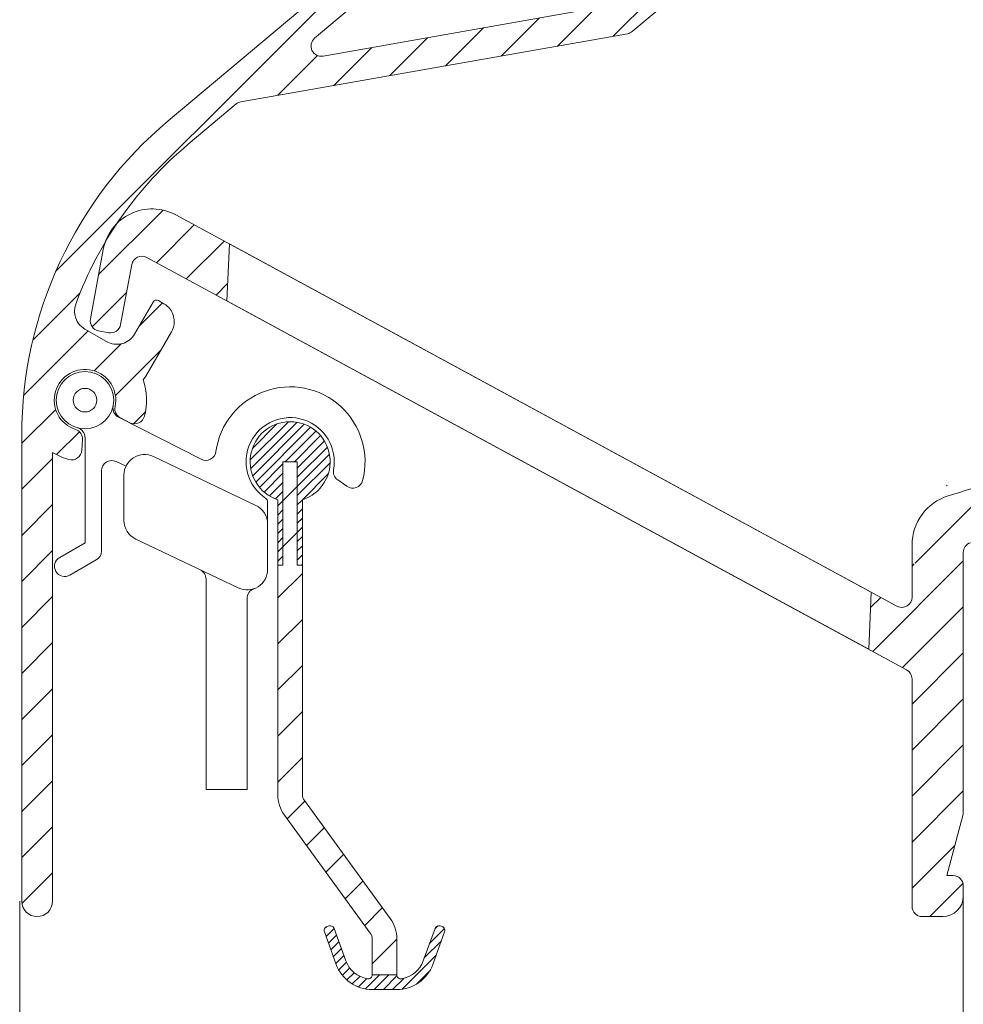
# Model space of a CAD drawing. Units: millimetres. Extents: x 825 to 1666, y 486 to 1774.
# Drawn here: x 1282 to 1328, y 568 to 616 of the extents above; entities that cross this region are included whole.
import ezdxf

# ---------------------------------------------------------------- set-up
doc = ezdxf.new("R2010")
doc.units = ezdxf.units.MM
doc.header["$LTSCALE"] = 0.2
doc.layers.get('Defpoints').update_dxf_attribs({"lineweight": 9})
for name, color, linetype, lineweight in [('Aluminium', 250, 'Continuous', 9), ('Bemating', 250, 'Continuous', 9), ('KS-profiel', 252, 'Continuous', 9), ('KS-Stuk', 252, 'Continuous', 9)]:
    doc.layers.add(name, color=color, linetype=linetype, lineweight=lineweight)
doc.styles.get("Standard").update_dxf_attribs({"font": 'arial.ttf'})
doc.dimstyles.new('schaal 1-5', dxfattribs={"dimtxt": 5, "dimasz": 5, "dimexe": 1, "dimexo": 0, "dimgap": 1, "dimtad": 1, "dimdec": 0, "dimdsep": 46, "dimtxsty": 'Standard', "dimcen": 0, "dimclrt": 256, "dimadec": 1, "dimazin": 0, "dimtfac": 1, "dimtdec": 0, "dimtofl": 0, "dimtmove": 1, "dimatfit": 3, "dimfxl": 1, "dimtolj": 1, "dimtzin": 0, "dimlwd": -1, "dimlwe": -1, "dimarcsym": 0})
pattern_1 = [(45, (392.5779106412981, -186.8252449921312), (-1.122532015133644, 1.122532015133644), [])]
pattern_2 = [(45, (0, 0), (-0.2245064030267288, 0.2245064030267289), [])]

# ---------------------------------------------------------------- blocks, each defined once
blk = doc.blocks.new('*D69')
at = {"layer": 'Bemating', "color": 0, "transparency": 16777216}
for p, q in [((1282.316539159, 572.9125748157146), (1282.316539159, 523.3183726778593)), ((1385.916539158975, 572.9125748155875), (1385.916539158975, 523.3183726778593)), ((1287.316539159, 524.3183726778593), (1380.916539158975, 524.3183726778593))]:
    blk.add_line(p, q, dxfattribs=at)
for points in [[(1287.316539159, 525.1517060111927), (1287.316539159, 523.485039344526), (1282.316539159, 524.3183726778593)], [(1380.916539158975, 525.1517060111927), (1380.916539158975, 523.485039344526), (1385.916539158975, 524.3183726778593)]]:
    blk.add_solid(points, dxfattribs=at)
at = {"layer": 'Defpoints', "color": 0, "transparency": 16777216}
for p in [(1282.316539159, 572.9125748157146), (1385.916539158975, 572.9125748155875), (1385.916539158975, 524.3183726778593)]:
    blk.add_point(p, dxfattribs=at)
at = {"layer": 'Bemating', "transparency": 16777216, "insert": (1334.116539158988, 527.8712376164677), "char_height": 5, "attachment_point": 5}
blk.add_mtext('\\A1;104', dxfattribs=at)
blk = doc.blocks.new('*D72')
at = {"layer": 'Bemating', "color": 0, "transparency": 16777216}
for p, q in [((1328.316539159038, 573.1625748156342), (1328.316539159038, 557.5987541064669)), ((1282.316539159, 572.9125748157146), (1282.316539159, 557.5987541064669)), ((1323.316539159038, 558.5987541064669), (1287.316539159, 558.5987541064669))]:
    blk.add_line(p, q, dxfattribs=at)
for points in [[(1287.316539159, 559.4320874398003), (1287.316539159, 557.7654207731335), (1282.316539159, 558.5987541064669)], [(1323.316539159038, 559.4320874398003), (1323.316539159038, 557.7654207731335), (1328.316539159038, 558.5987541064669)]]:
    blk.add_solid(points, dxfattribs=at)
at = {"layer": 'Defpoints', "color": 0, "transparency": 16777216}
for p in [(1328.316539159038, 573.1625748156342), (1282.316539159, 572.9125748157146), (1282.316539159, 558.5987541064669)]:
    blk.add_point(p, dxfattribs=at)
at = {"layer": 'Bemating', "transparency": 16777216, "insert": (1305.316539159019, 562.1516190450753), "char_height": 5, "attachment_point": 5}
blk.add_mtext('\\A1;46', dxfattribs=at)
blk = doc.blocks.new('zr_coëx')
at = {"layer": 'KS-profiel', "linetype": 'Continuous'}
h = blk.add_hatch(dxfattribs=at)
h.set_pattern_fill('ANSI31', color=256, scale=0.1, style=0)
h.set_pattern_definition(pattern_2)
edge = h.paths.add_edge_path()
edge.add_line((-0.5999999999999093, -5.049999999999955), (-0.3499999999999091, -5.049999999999955))
edge.add_line((-0.3499999999999091, -5.049999999999955), (-0.3499999999999091, 0))
edge.add_line((-0.3499999999999091, 0), (0.3500000000001364, 0))
edge.add_line((0.3500000000001364, 0), (0.3500000000001363, -5.049999999999955))
edge.add_line((0.3500000000001363, -5.049999999999955), (0.6000000000001362, -5.049999999999955))
edge.add_line((0.6000000000001362, -5.049999999999955), (0.6000000000002481, -1.855397531527867))
edge.add_arc((1.251282548889983e-11, 3.460343123151688e-12), 1.949999999999443, 287.9202131390189, 612.0797868602189)
edge.add_line((-0.599999999999909, -1.855397531519884), (-0.5999999999999093, -5.049999999999955))
h = blk.add_hatch(dxfattribs=at)
h.set_pattern_fill('ANSI31', color=256, scale=0.5, style=0)
h.set_pattern_definition([(45, (0, 0), (-1.122532015133644, 1.122532015133644), [])])
h.paths.add_polyline_path([(0.6000000000001364, -5.049999999999955), (0.3500000000001364, -5.049999999999955), (0.3500000000001364, 0), (-0.3499999999999091, 0), (-0.3499999999999091, -5.049999999999955), (-0.599999999999909, -5.049999999999955), (-0.5999999999998635, -16.24258833414001, 0.158384440324325), (-0.2753288904380983, -17.24182326303608), (3.904508497187209, -22.99487587387347, -0.1583844403247673), (4, -23.28876850002007), (4, -25.03275149631986), (5.200000000000045, -25.03275149631986), (5.2, -23.28876850002007, 0.1583844403247374), (4.875328890436627, -22.28953357112179), (0.6954915028127395, -16.53648096028635, -0.1583844403246034), (0.6000000000001364, -16.24258833414001)])
h = blk.add_hatch(dxfattribs=at)
h.set_pattern_fill('ANSI31', color=256, scale=0.1, style=0)
h.set_pattern_definition(pattern_2)
edge = h.paths.add_edge_path()
edge.add_arc((4, -23.88185487755982), 1.86814512244, 200, 270)
edge.add_line((4, -25.75), (5.200000000000045, -25.75))
edge.add_arc((5.200000000000045, -23.88185487755982), 1.86814512244, 270, 340)
edge.add_line((6.95548218611998, -24.52079814009994), (7.531595971340039, -22.93793852416002))
edge.add_arc((7.343657447180021, -22.86953449549992), 0.2, 340, 430)
edge.add_line((7.412061475860128, -22.6815959713399), (7.318092213780119, -22.64739395699985))
edge.add_arc((7.249688185100013, -22.83533248115987), 0.2, 70, 160)
edge.add_line((7.061749660960004, -22.7669284525), (6.485635875719936, -24.34978806841991))
edge.add_arc((5.200000000000045, -23.88185487755982), 1.36814512244, 279.8582717325, 340)
edge.add_arc((5.400000000000091, -25.03275149631986), 0.2, 180, 279.8582717325)
edge.add_line((5.200000000000045, -25.03275149631986), (4, -25.03275149631986))
edge.add_arc((3.800000000000182, -25.03275149631986), 0.2, 260.1417282675, 360)
edge.add_arc((4, -23.88185487755982), 1.36814512244, 200, 260.1417282675)
edge.add_line((2.71436412428011, -24.34978806841991), (2.13825033906005, -22.7669284525))
edge.add_arc((1.950311814900033, -22.83533248115987), 0.2, 20, 110)
edge.add_line((1.881907786239935, -22.64739395700008), (1.787938524159927, -22.68159597134013))
edge.add_arc((1.856342552840033, -22.86953449549992), 0.2, 110, 200)
edge.add_line((1.668404028680015, -22.93793852416002), (2.244517813900075, -24.52079814009994))
for p, q in [((-0.3499999999999091, -5.049999999999955), (-0.3499999999999091, 0)), ((-0.3499999999999091, 0), (0.3500000000001364, 0)), ((-0.3499999999999091, -5.049999999999955), (-0.3499999999999091, 0)), ((-0.3499999999999091, 0), (0.3500000000001364, 0)), ((0.3500000000001364, 0), (0.3500000000001364, -5.049999999999955)), ((0.3500000000001364, 0), (0.3500000000001364, -5.049999999999955)), ((-0.599999999999909, -1.855397531519884), (-0.599999999999909, -5.049999999999955)), ((-0.599999999999909, -1.855397531519884), (-0.599999999999909, -16.24258833414001)), ((0.6000000000001364, -5.049999999999955), (0.6000000000001364, -1.855397531519884)), ((0.6000000000001364, -16.24258833414001), (0.6000000000001364, -1.855397531519884)), ((-0.599999999999909, -5.049999999999955), (-0.3499999999999091, -5.049999999999955)), ((-0.599999999999909, -5.049999999999955), (-0.3499999999999091, -5.049999999999955)), ((0.3500000000001364, -5.049999999999955), (0.6000000000001364, -5.049999999999955)), ((0.3500000000001364, -5.049999999999955), (0.6000000000001364, -5.049999999999955)), ((4.87532889043996, -22.28953357112005), (0.6954915028200048, -16.53648096029997)), ((-0.2753288904200417, -17.24182326304003), (3.90450849720014, -22.99487587387989)), ((1.668404028680015, -22.93793852416002), (2.244517813900075, -24.52079814009994)), ((1.668404028680015, -22.93793852416002), (2.244517813900075, -24.52079814009994)), ((1.881907786239935, -22.64739395700008), (1.787938524160154, -22.6815959713399)), ((1.881907786239935, -22.64739395700008), (1.787938524160154, -22.6815959713399)), ((2.71436412428011, -24.34978806841991), (2.13825033906005, -22.7669284525)), ((2.71436412428011, -24.34978806841991), (2.13825033906005, -22.7669284525)), ((7.061749660960004, -22.7669284525), (6.485635875720163, -24.34978806841991)), ((7.061749660960004, -22.7669284525), (6.485635875720163, -24.34978806841991)), ((6.95548218611998, -24.52079814009994), (7.531595971340039, -22.93793852416002)), ((6.95548218611998, -24.52079814009994), (7.531595971340039, -22.93793852416002)), ((7.412061475860128, -22.6815959713399), (7.318092213780119, -22.64739395700008)), ((7.412061475860128, -22.6815959713399), (7.318092213780119, -22.64739395700008)), ((4, -23.28876850002007), (4, -25.03275149631986)), ((5.200000000000045, -25.03275149631986), (5.200000000000045, -23.28876850002007)), ((5.200000000000045, -25.03275149631986), (4, -25.03275149631986)), ((5.200000000000045, -25.03275149631986), (4, -25.03275149631986)), ((4, -25.75), (5.200000000000045, -25.75)), ((4, -25.75), (5.200000000000045, -25.75))]:
    blk.add_line(p, q, dxfattribs=at)
for centre, radius, start, end in [((0, 0), 1.95, 287.9202131393961, 252.0797868606039), ((0, 0), 1.95, 287.9202131393961, 252.0797868606039), ((1.100000000000136, -16.24258833414001), 1.7, 180, 216.0000000000119), ((1.100000000000136, -16.24258833414001), 0.5, 180, 216.0000000000119), ((3.5, -23.28876850002007), 1.7, 0, 36.00000000001188), ((1.856342552840033, -22.86953449549992), 0.2, 109.999999999977, 199.9999999999892), ((1.856342552840033, -22.86953449549992), 0.2, 109.999999999977, 199.9999999999892), ((1.950311814900033, -22.83533248115987), 0.2, 19.99999999998924, 109.999999999977), ((1.950311814900033, -22.83533248115987), 0.2, 19.99999999998924, 109.999999999977), ((3.5, -23.28876850002007), 0.5, 0, 36.00000000001188), ((7.249688185100013, -22.83533248115987), 0.2, 70.000000000023, 160.0000000000108), ((7.249688185100013, -22.83533248115987), 0.2, 70.000000000023, 160.0000000000108), ((7.343657447180021, -22.86953449549992), 0.2, 340.0000000000108, 70.000000000023), ((7.343657447180021, -22.86953449549992), 0.2, 340.0000000000108, 70.000000000023), ((4, -23.88185487755982), 1.36814512244, 199.9999999999892, 260.1417282675038), ((4, -23.88185487755982), 1.36814512244, 199.9999999999892, 260.1417282675038), ((5.200000000000045, -23.88185487755982), 1.36814512244, 279.8582717324961, 340.0000000000108), ((5.200000000000045, -23.88185487755982), 1.36814512244, 279.8582717324961, 340.0000000000108), ((4, -23.88185487755982), 1.86814512244, 199.9999999999892, 270), ((4, -23.88185487755982), 1.86814512244, 199.9999999999892, 270), ((5.200000000000045, -23.88185487755982), 1.86814512244, 270, 340.0000000000108), ((5.200000000000045, -23.88185487755982), 1.86814512244, 270, 340.0000000000108), ((3.800000000000182, -25.03275149631986), 0.2, 260.1417282675038, 0), ((3.800000000000182, -25.03275149631986), 0.2, 260.1417282675038, 0), ((5.400000000000091, -25.03275149631986), 0.2, 180, 279.8582717324961), ((5.400000000000091, -25.03275149631986), 0.2, 180, 279.8582717324961)]:
    blk.add_arc(centre, radius, start, end, dxfattribs=at)

msp = doc.modelspace()

# ---------------------------------------------------------------- hatches: boundary and pattern name
at = {"layer": 'Aluminium'}
h = msp.add_hatch(dxfattribs=at)
h.set_pattern_fill('ANSI31', color=256, scale=0.5)
h.set_pattern_definition(pattern_1)
edge = h.paths.add_edge_path()
edge.add_arc((1331.916539159, 666.6625748157146), 0.5, 90, 180)
edge.add_line((1331.416539159, 666.6625748157146), (1331.416539159, 650.0682250008147))
edge.add_arc((1322.916539158995, 650.0682250008589), 8.500000000005457, 309.9999999996983, 359.9999999997019, ccw=False)
edge.add_line((1328.3802338413, 643.5568472343147), (1289.56078696527, 610.9834636780943))
edge.add_arc((1302.416539159001, 595.6625748157139), 20.00000000000114, 130.0000000000004, 179.9999999999977)
edge.add_line((1282.416539159, 595.6625748157147), (1282.416539159, 572.9125748157146))
edge.add_arc((1283.166539159, 572.9125748157146), 0.75, 180, 360)
edge.add_line((1283.916539159, 572.9125748157146), (1283.916539159047, 594.8059949910714))
edge.add_arc((1285.500846811999, 597.353536798395), 2.999999999877055, 238.1226587328664, 254.8173186307678)
edge.add_arc((1284.846103127292, 594.9407975445816), 0.4999999999659707, 254.8173186276154, 356.3542776604083)
edge.add_line((1285.345091279, 594.9090040795147), (1285.377711251442, 595.4209639967464))
edge.add_arc((1284.878723099705, 595.4527574618429), 0.4999999999967155, 356.3542776572384, 431.8767654713391)
edge.add_arc((1285.500846812174, 597.3535367984379), 1.500000000013713, -12.168210152416691, 251.8767654758384, ccw=False)
edge.add_arc((1287.455912801662, 596.9319718844781), 0.4999999999706704, 167.8317898414905, 243.3542776554981)
edge.add_line((1287.2316765591, 596.4850735655148), (1287.690192509164, 596.2550080463056))
edge.add_arc((1287.914428751697, 596.7019063653144), 0.4999999999985034, 243.3542776607403, 344.8912366935627)
edge.add_arc((1285.500846812201, 597.3535367983478), 2.99999999998271, 344.8912366945341, 379.3435924567358)
edge.add_arc((1287.599551860909, 599.0286002195829), 1.000000000040344, 317.0494962996162, 329.9999999968144)
edge.add_line((1288.4655772647, 598.5286002195146), (1289.715577264685, 600.6936637290148))
edge.add_arc((1288.849551860893, 601.1936637290222), 1.000000000010472, 329.9999999998574, 419.9999999998664)
edge.add_line((1289.3495518609, 602.0596891328146), (1289.0897442398, 602.2096891327715))
edge.add_arc((1288.989744239778, 602.0364840519932), 0.2000000000294142, 59.99999999767457, 149.9999999976301)
edge.add_line((1288.816539159, 602.136484052015), (1287.916539159036, 600.577638325223))
edge.add_arc((1287.050513755246, 601.0776383252129), 0.9999999999997489, 240.0000000001125, 330.0000000006611, ccw=False)
edge.add_line((1286.550513755247, 600.2116129214277), (1285.48774345725, 600.8252036390602))
edge.add_arc((1285.98774345725, 601.6912290428411), 0.9999999999969315, 159.8490571063931, 239.9999999998985, ccw=False)
edge.add_arc((1302.416539159128, 595.6625748156497), 18.50000000014149, 129.999999999645, 159.8490571065904, ccw=False)
edge.add_line((1290.524968379924, 609.8343970135329), (1292.870021524557, 611.8021302422842))
edge.add_arc((1293.187329398517, 611.4157163279694), 0.5000000000529702, 99.99999999568053, 129.3914910269426, ccw=False)
edge.add_line((1293.100505309711, 611.9081202045343), (1311.941649367693, 615.2301211321283))
edge.add_arc((1311.854825278777, 615.7225250087695), 0.5000000001474028, 280.0000000066307, 310.0000000066307)
edge.add_line((1312.17621908376, 615.3395027871343), (1314.298746616725, 617.1205148571951))
edge.add_arc((1313.816655909492, 617.6950481895647), 0.7500000000024848, 309.9999999966192, 489.9999999966192)
edge.add_line((1313.33456520226, 618.2695815219342), (1311.519929154003, 616.7469210831748))
edge.add_arc((1311.198535349205, 617.1299433046128), 0.4999999998781974, 280.0000000050333, 310.0000000050323, ccw=False)
edge.add_line((1311.28535943806, 616.6375394282343), (1297.104127794694, 614.1370056698282))
edge.add_arc((1297.01730370586, 614.6294095463345), 0.5000000000001743, 130.0000000000042, 280.0000000000016, ccw=False)
edge.add_line((1296.695909901017, 615.0124317678941), (1326.017042961163, 639.6157837043386))
edge.add_arc((1326.145600482989, 639.4625748156753), 0.1999999999589617, 89.99999996840819, 129.9999999684077, ccw=False)
edge.add_line((1326.1456004831, 639.6625748156343), (1350.945040560137, 639.6625748156342))
edge.add_arc((1350.945040560146, 639.162574815623), 0.500000000011255, -6.524978843060978, 90.00000000104222, ccw=False)
edge.add_arc((1355.316539159003, 638.6625748156594), 3.89999999996231, 173.4750211562107, 202.5434806650112)
edge.add_arc((1352.176337050588, 637.3590677315361), 0.4999999999550762, 202.5434806670604, 301.0000000023439)
edge.add_line((1352.433856088038, 636.9304840812342), (1353.01651793601, 637.2805826398237))
edge.add_arc((1352.86200651357, 637.537732830082), 0.3000000000240445, 300.9999999899878, 384.6206297814935)
edge.add_arc((1355.316539159, 638.6625748156113), 2.399999999955822, -50.2750868452207, 204.6206297914748, ccw=False)
edge.add_arc((1357.042115381861, 636.5859461299049), 0.2999999998965683, 129.7249131522145, 174.999999997299)
edge.add_line((1356.743256972538, 636.6120928527342), (1356.677400717791, 635.8593524168081))
edge.add_arc((1357.17549806689, 635.8157745454114), 0.5000000000551411, 174.9999999979245, 303.1445130991321)
edge.add_arc((1355.31653915903, 638.6625748156347), 3.900000000004573, 303.1445131012933, 497.0141139198821)
edge.add_arc((1352.097843771137, 641.6625748156342), 0.5000000000000172, 270, 317.01411391978877, ccw=False)
edge.add_line((1352.097843771137, 641.1625748156342), (1343.965676634438, 641.1625748156342))
edge.add_arc((1343.965676634447, 641.3625748156902), 0.2000000000559794, 164.9999999973171, 269.99999999726424, ccw=False)
edge.add_line((1343.772491469138, 641.4143386247342), (1346.909724324295, 653.1226510351138))
edge.add_arc((1346.716539159037, 653.1744148441337), 0.2000000000000288, 345.0000000001763, 360.0000000001629)
edge.add_line((1346.916539159037, 653.1744148441343), (1346.916539159038, 659.0625748157461))
edge.add_arc((1347.116539159038, 659.0625748157461), 0.1999999999998181, 89.99999999993491, 180, ccw=False)
edge.add_line((1347.116539159038, 659.2625748157461), (1347.608564414738, 659.2625748157462))
edge.add_arc((1347.608564414737, 659.0625748157463), 0.1999999999999318, 49.99999999993548, 89.99999999993491, ccw=False)
edge.add_line((1347.737121936675, 659.2157837043699), (1350.424154327338, 656.7093659270461))
edge.add_arc((1350.552711849211, 656.8625748156855), 0.1999999999707214, 230.0000000169877, 310.000000016998)
edge.add_line((1350.681269371175, 656.7093659271222), (1352.452114378437, 658.3631012457461))
edge.add_arc((1351.166539158984, 659.8951901319863), 2.000000000053247, 310.0000000017171, 360.0000000017131)
edge.add_line((1353.166539159037, 659.8951901320461), (1353.166539159037, 660.2625748157461))
edge.add_arc((1352.666539159037, 660.2625748157461), 0.5, 0, 90)
edge.add_line((1352.666539159037, 660.7625748157461), (1352.166539159037, 660.7625748157461))
edge.add_arc((1352.166539159037, 660.2625748157461), 0.5, 90, 180)
edge.add_line((1351.666539159037, 660.2625748157461), (1351.666539159037, 659.7552978345461))
edge.add_arc((1351.466539159037, 659.7552978345462), 0.2000000000002728, 310.0000000000515, 359.99999999996743, ccw=False)
edge.add_line((1351.595096680975, 659.6020889459223), (1350.681269371137, 658.6674768610459))
edge.add_arc((1350.552711849264, 658.8206857496856), 0.1999999999708956, 229.9999999830229, 309.9999999829704, ccw=False)
edge.add_line((1350.4241543273, 658.6674768611222), (1348.366722500738, 660.645597037246))
edge.add_arc((1348.045328695834, 660.2625748157755), 0.4999999999707147, 49.99999998814977, 89.99999998814494)
edge.add_line((1348.045328695938, 660.7625748157461), (1347.116539159038, 660.762574815746))
edge.add_arc((1347.116539159038, 660.9625748157459), 0.1999999999999318, 179.9999999999674, 269.99999999993486, ccw=False)
edge.add_line((1346.916539159038, 660.962574815746), (1346.916539159037, 666.6625748156342))
edge.add_arc((1346.416539159037, 666.6625748156342), 0.5, 0, 90)
edge.add_line((1346.416539159037, 667.1625748156342), (1331.916539159, 667.1625748157146))
edge = h.paths.add_edge_path(flags=16)
edge.add_arc((1328.409932309033, 641.3625748157459), 0.2000000000313094, 129.9999999907054, 269.99999999062015, ccw=False)
edge.add_line((1328.2813747871, 641.5157837044146), (1329.344415255866, 642.4077805696252))
edge.add_arc((1322.916539159, 650.0682250008147), 9.999999999999975, 310.0000000000024, 360)
edge.add_line((1332.916539159, 650.0682250008147), (1332.916539159, 665.4625748156343))
edge.add_arc((1333.116539159, 665.4625748156342), 0.1999999999998181, 89.99999999993491, 179.9999999999674, ccw=False)
edge.add_line((1333.116539159, 665.6625748156342), (1345.216539159038, 665.6625748156343))
edge.add_arc((1345.216539159037, 665.4625748156344), 0.1999999999999318, -3.26281224261038e-11, 89.99999999993491, ccw=False)
edge.add_line((1345.416539159037, 665.4625748156343), (1345.416539159038, 653.3718935905342))
edge.add_arc((1345.216539159087, 653.371893590765), 0.1999999999511601, 344.99999993387917, 359.9999999338852, ccw=False)
edge.add_line((1345.409724324237, 653.3201297815342), (1342.191837056895, 641.3108110066138))
edge.add_arc((1341.998651891637, 641.3625748156343), 0.2000000000001759, 270.00000000006514, 345.00000000001904, ccw=False)
edge.add_line((1341.998651891637, 641.1625748156342), (1328.409932309, 641.1625748157146))
at = {"layer": 'KS-profiel'}
h = msp.add_hatch(dxfattribs=at)
h.set_pattern_fill('ANSI31', color=256, scale=0.5)
h.set_pattern_definition(pattern_1)
edge = h.paths.add_edge_path(flags=16)
edge.add_arc((1356.816539159038, 661.9554680344344), 0.4999999999997629, 0, 45, ccw=False)
edge.add_line((1357.316539159038, 661.9554680344344), (1357.316539159038, 657.1625748156342))
edge.add_arc((1354.816539159033, 657.1625748156576), 2.500000000004093, 275.1380808990625, 359.9999999994633, ccw=False)
edge.add_arc((1355.085208008059, 654.1746295267397), 0.4999999999965306, 95.13808090216216, 187.0027965469633)
edge.add_arc((1350.916539159017, 653.6625748156746), 3.70000000001524, -45.58469140345801, 7.0027965437444095, ccw=False)
edge.add_arc((1353.855926850337, 650.6625748156342), 0.5000000000000098, 134.4153085971888, 270)
edge.add_line((1353.855926850337, 650.1625748156342), (1364.316539159038, 650.1625748156342))
edge.add_arc((1364.316539159038, 650.6625748156342), 0.5, 270, 360)
edge.add_line((1364.816539159038, 650.6625748156342), (1364.816539159038, 664.1625748156342))
edge.add_arc((1364.316539159038, 664.1625748156342), 0.5, 0, 90)
edge.add_line((1364.316539159038, 664.6625748156342), (1356.023645940137, 664.6625748156342))
edge.add_arc((1356.023645940135, 664.1625748156295), 0.5000000000047748, 89.9999999997655, 224.9999999997605)
edge.add_line((1355.670092549537, 663.8090214250343), (1357.170092549631, 662.3090214250275))
h.paths.add_polyline_path([(1364.816539159038, 642.1625748156342), (1367.316539159038, 642.1625748156342), (1367.316539159038, 606.1625748156342), (1364.816539159038, 606.1625748156342)], flags=17)
edge = h.paths.add_edge_path(flags=16)
edge.add_line((1382.103327377137, 592.1680352147342), (1370.815080405013, 600.0721508377788))
edge.add_arc((1370.528292186838, 599.6625748156345), 0.4999999999997077, 55.00000000002718, 90.00000000002606)
edge.add_line((1370.528292186838, 600.1625748156342), (1367.816539159038, 600.1625748156342))
edge.add_arc((1367.816539159038, 599.6625748156342), 0.5, 90, 180)
edge.add_line((1367.316539159038, 599.6625748156342), (1367.316539159038, 594.6625748156342))
edge.add_arc((1367.816539159038, 594.6625748156342), 0.5, 180, 270)
edge.add_line((1367.816539159038, 594.1625748156342), (1370.316539159038, 594.1625748156342))
edge.add_arc((1370.316539159038, 591.6625748156342), 2.5, 0, 90, ccw=False)
edge.add_line((1372.816539159038, 591.6625748156342), (1372.816539159038, 588.6625748156342))
edge.add_arc((1373.316539159038, 588.6625748156342), 0.5, 180, 270)
edge.add_line((1373.316539159038, 588.1625748156342), (1381.816539159038, 588.1625748156342))
edge.add_arc((1381.816539159038, 588.6625748156342), 0.5, 270, 360)
edge.add_line((1382.316539159038, 588.6625748156342), (1382.316539159038, 591.7584591925344))
edge.add_arc((1381.816539158947, 591.7584591924895), 0.5000000000909495, 5.145883029297422e-09, 55.00000000515254)
edge = h.paths.add_edge_path(flags=16)
edge.add_arc((1360.116539159071, 596.4243858303533), 1.7, 0, 360)
edge = h.paths.add_edge_path(flags=16)
edge.add_arc((1360.116539159064, 596.4243858303716), 3.000000000108983, 183.558928656374, 220.2580884262778, ccw=False)
edge.add_arc((1356.62328897146, 596.2071230231076), 0.4999999999784804, 3.558928657903364, 117.8426508594008)
edge.add_arc((1318.092077193626, 669.1563911398781), 81.99999999905658, 294.63028387458246, 297.8426508560834, ccw=False)
edge.add_arc((1352.474885586337, 594.1625748156342), 0.5000000000000135, 114.6302838747161, 270)
edge.add_line((1352.474885586337, 593.6625748156342), (1357.445544787138, 593.6625748156342))
edge.add_arc((1357.445544787185, 594.1625748156547), 0.5000000000204636, 269.9999999946066, 400.2580884192077)
edge = h.paths.add_edge_path(flags=16)
edge.add_arc((1363.140778228337, 594.6625748156342), 0.4999999999999494, 149.7764876049022, 270)
edge.add_line((1363.140778228337, 594.1625748156342), (1364.816539159038, 594.1625748156342))
edge.add_arc((1364.816539159038, 594.6625748156342), 0.5, 270, 360)
edge.add_line((1365.316539159038, 594.6625748156342), (1365.316539159038, 599.6625748156342))
edge.add_arc((1364.816539159038, 599.6625748156342), 0.5, 0, 90)
edge.add_line((1364.816539159038, 600.1625748156342), (1363.325950660913, 600.1625748156026))
edge.add_arc((1318.092077194364, 669.1563911405236), 82.4999999991803, 302.32097208257215, 303.24973594337166, ccw=False)
edge.add_arc((1362.468998823067, 599.0158976533305), 0.5000000000187967, 122.3209720859187, 227.7682240454045)
edge.add_arc((1360.116539158993, 596.4243858302912), 2.999999999987717, -30.223512396455078, 47.76822404144173, ccw=False)
h.paths.add_polyline_path([(1323.704285676616, 585.2059496052677), (1292.41552968076, 602.1943580078171), (1292.536857218323, 604.9732154827298), (1323.825613214179, 587.9848070801906)], flags=17)
edge = h.paths.add_edge_path()
edge.add_arc((1325.31653915905, 587.7442469313609), 0.4999999999873003, 243.9999999969184, 359.9999999969515)
edge.add_line((1325.816539159038, 587.7442469313343), (1325.816539159038, 590.2930571859343))
edge.add_arc((1328.316539159037, 590.2930571859351), 2.499999999999091, 107.0753948784155, 180.0000000000182, ccw=False)
edge.add_arc((1304.092077193007, 669.1563911402822), 79.99999999962819, 287.0753948785383, 290.3768577778058)
edge.add_line((1331.947552651262, 594.1625748156341), (1345.947552651321, 594.1625748156358))
edge.add_arc((1318.092077193266, 669.1563911405254), 79.99999999978499, 290.3768577776112, 302.6109634417045)
edge.add_arc((1362.553965283755, 599.6625748154656), 2.500000000168604, 90.00000000041689, 122.6109634422127, ccw=False)
edge.add_line((1362.553965283737, 602.1625748156342), (1364.316539159038, 602.1625748156342))
edge.add_arc((1364.316539159038, 602.6625748156342), 0.5, 270, 360)
edge.add_line((1364.816539159038, 602.6625748156342), (1364.816539159038, 606.1625748156342))
edge.add_line((1364.816539159038, 606.1625748156342), (1364.816539159038, 642.1625748156342))
edge.add_line((1364.816539159038, 642.1625748156342), (1364.816539159038, 647.6625748156342))
edge.add_arc((1364.316539159038, 647.6625748156342), 0.5, 0, 90)
edge.add_line((1364.316539159038, 648.1625748156342), (1354.002688964538, 648.1625748156342))
edge.add_arc((1354.002688964537, 651.1625748156343), 3.000000000000114, 230.1944289077006, 270.0000000000043, ccw=False)
edge.add_line((1352.082135765542, 648.8579109768433), (1347.995985960037, 652.2630358148344))
edge.add_arc((1349.916539159044, 654.5676996536242), 3.000000000006835, 179.9999999998068, 230.1944289075085, ccw=False)
edge.add_line((1346.916539159037, 654.5676996536343), (1346.916539159037, 655.6625748156342))
edge.add_arc((1347.916539159037, 655.6625748156342), 1, 90, 180, ccw=False)
edge.add_line((1347.916539159037, 656.6625748156342), (1354.816539159038, 656.6625748156342))
edge.add_arc((1354.816539159038, 657.1625748156342), 0.5, 270, 360)
edge.add_line((1355.316539159038, 657.1625748156342), (1355.316539159038, 661.1270409097343))
edge.add_arc((1354.816539159038, 661.1270409097342), 0.5, 1.302755197527456e-11, 44.99999999999079)
edge.add_line((1355.170092549631, 661.4805943003274), (1352.134558643638, 664.5161282062344))
edge.add_arc((1351.781005253049, 664.1625748156293), 0.5000000000048274, 45.00000000135415, 90.00000000135485)
edge.add_line((1351.781005253037, 664.6625748156342), (1348.316539159038, 664.6625748156342))
edge.add_arc((1348.316539159038, 664.1625748156342), 0.5, 90, 180)
edge.add_line((1347.816539159038, 664.1625748156342), (1347.816539159038, 663.1050688908343))
edge.add_arc((1348.316539159038, 663.1050688908341), 0.5, 179.9999999999739, 239.0338721996668)
edge.add_line((1348.059273537255, 662.6763330749185), (1351.319445407738, 660.7200464475344))
edge.add_arc((1351.216539159014, 660.5485521211447), 0.2000000000253894, -30.966127799418018, 59.03387220062672, ccw=False)
edge.add_line((1351.388033485404, 660.4456458724213), (1350.976408490537, 659.7596685669346))
edge.add_arc((1350.804914164147, 659.8625748156577), 0.2000000000252334, 239.0338722006099, 329.03387220063786, ccw=False)
edge.add_line((1350.702007915424, 659.6910804892681), (1347.499101666737, 661.6130045203341))
edge.add_arc((1348.116539159029, 662.6419704785135), 1.199999999991155, 179.9999999990066, 239.0338721986928, ccw=False)
edge.add_line((1346.916539159037, 662.6419704785343), (1346.916539159037, 666.6625748156342))
edge.add_arc((1347.416539159037, 666.6625748156342), 0.5, 90, 180, ccw=False)
edge.add_line((1347.416539159037, 667.1625748156342), (1366.816539159038, 667.1625748156342))
edge.add_arc((1366.816539159038, 666.6625748156342), 0.5, 0, 90, ccw=False)
edge.add_line((1367.316539159038, 666.6625748156342), (1367.316539159038, 648.6625748156342))
edge.add_arc((1367.816539159038, 648.6625748156342), 0.5, 180, 270)
edge.add_line((1367.816539159038, 648.1625748156342), (1376.773902072438, 648.1625748156345))
edge.add_arc((1376.773902072438, 646.1625748156342), 2.000000000000227, 20.000000000001478, 90, ccw=False)
edge.add_line((1378.65328731401, 646.8466151022857), (1378.907000227837, 646.1495446006343))
edge.add_arc((1380.316539159024, 646.6625748156328), 1.500000000010793, 200.0000000002555, 336.4218215220546)
edge.add_arc((1382.149569436978, 645.862574815697), 0.4999999999372319, 90.0000000046378, 156.4218215264854, ccw=False)
edge.add_line((1382.149569436938, 646.3625748156343), (1383.207905617938, 646.3625748156344))
edge.add_arc((1383.207905617938, 645.8625748156342), 0.5000000000002274, -15.466009953399123, 90, ccw=False)
edge.add_arc((1380.316539159008, 646.6625748156242), 3.499999999968428, 200.0000000000117, 344.5339900466073, ccw=False)
edge.add_line((1377.027614986287, 645.4655043139945), (1376.893644613737, 645.8335848873343))
edge.add_arc((1376.423798303367, 645.6625748156478), 0.4999999999865564, 20.00000000344784, 90.00000000343928)
edge.add_line((1376.423798303337, 646.1625748156342), (1367.816539159038, 646.1625748156342))
edge.add_arc((1367.816539159038, 645.6625748156342), 0.5, 90, 180)
edge.add_line((1367.316539159038, 645.6625748156342), (1367.316539159038, 642.1625748156342))
edge.add_line((1367.316539159038, 642.1625748156342), (1367.316539159038, 606.1625748156342))
edge.add_line((1367.316539159038, 606.1625748156342), (1367.316539159038, 602.6625748156342))
edge.add_arc((1367.816539159038, 602.6625748156342), 0.5, 180, 270)
edge.add_line((1367.816539159038, 602.1625748156342), (1371.158889764537, 602.1625748156341))
edge.add_arc((1371.158889764538, 601.6625748156338), 0.5000000000003411, 55.000000000050704, 90.00000000005213, ccw=False)
edge.add_line((1371.445677982713, 602.0721508377788), (1383.890115595337, 593.3584618126343))
edge.add_arc((1383.316539159001, 592.5393097682905), 1.000000000036403, 2.501280960132135e-09, 55.000000002497075, ccw=False)
edge.add_line((1384.316539159038, 592.5393097683342), (1384.31653915897, 586.1625748156343))
edge.add_arc((1383.316539158991, 586.1625748156343), 0.9999999999790816, -180, 0, ccw=False)
edge.add_line((1382.316539159012, 586.1625748156343), (1373.316539159038, 586.1625748156342))
edge.add_arc((1373.316539159038, 585.6625748156342), 0.5, 90, 180)
edge.add_line((1372.816539159038, 585.6625748156342), (1372.816539159038, 572.6625748156342))
edge.add_arc((1372.316539159038, 572.6625748156342), 0.5, -90, 0, ccw=False)
edge.add_line((1372.316539159038, 572.1625748156342), (1371.316539159038, 572.1625748156342))
edge.add_arc((1371.316539159038, 573.1625748156342), 1, 180, 270, ccw=False)
edge.add_line((1370.316539159038, 573.1625748156342), (1370.316539159038, 573.6625748156342))
edge.add_arc((1370.816539159038, 573.6625748156342), 0.5, 90, 180, ccw=False)
edge.add_line((1370.816539159038, 574.1625748156342), (1371.120386736238, 574.1625748156342))
edge.add_line((1371.120386736238, 574.1625748156342), (1370.333576245838, 577.0989915419342))
edge.add_arc((1370.816539158815, 577.228401064249), 0.4999999997776218, 179.9999999787781, 194.9999999787828, ccw=False)
edge.add_line((1370.316539159038, 577.2284010644343), (1370.316539159038, 591.6625748156342))
edge.add_arc((1369.816539159038, 591.6625748156342), 0.5, 0, 90)
edge.add_line((1369.816539159038, 592.1625748156342), (1333.819311026438, 592.1625748156342))
edge.add_arc((1333.819311026434, 591.6625748156549), 0.499999999979309, 89.99999999953101, 110.9872041136292)
edge.add_arc((1304.092077193075, 669.1563911400926), 82.49999999947175, 287.33062055508833, 290.9872041141988, ccw=False)
edge.add_arc((1328.816539158951, 589.9244469483976), 0.4999999999132696, 107.3306205623092, 180.0000000072563)
edge.add_line((1328.316539159038, 589.9244469483343), (1328.316539159038, 577.2284010644343))
edge.add_arc((1327.816539159038, 577.2284010644343), 0.5, -14.999999999994373, 0, ccw=False)
edge.add_line((1328.299502072182, 577.098991541883), (1327.512691581737, 574.1625748156342))
edge.add_line((1327.512691581737, 574.1625748156342), (1327.816539159038, 574.1625748156342))
edge.add_arc((1327.816539159038, 573.6625748156342), 0.5, 0, 90, ccw=False)
edge.add_line((1328.316539159038, 573.6625748156342), (1328.316539159038, 573.1625748156342))
edge.add_arc((1327.316539159038, 573.1625748156342), 1, -90, 0, ccw=False)
edge.add_line((1327.316539159038, 572.1625748156342), (1326.316539159038, 572.1625748156342))
edge.add_arc((1326.316539159038, 572.6625748156342), 0.5, 180, 270, ccw=False)
edge.add_line((1325.816539159038, 572.6625748156342), (1325.816539159038, 583.7616207972782))
edge.add_arc((1325.316539159038, 583.7616207972778), 0.5, 3.908265592582369e-11, 61.50000000003806)
edge.add_line((1325.555118539167, 584.201029353609), (1288.509489231833, 604.3151649325828))
edge.add_arc((1288.270909851724, 603.8757563762432), 0.4999999999976494, 61.50000000255885, 169.5000000025315)
edge.add_line((1287.77928239794, 603.9668741389671), (1287.237650013797, 601.0444873082458))
edge.add_arc((1286.74602255999, 601.1356050709883), 0.5000000000233116, 259.5000000009231, 349.5000000009183, ccw=False)
edge.add_line((1286.654904797248, 600.6439776171817), (1286.163277343456, 600.7350953799269))
edge.add_arc((1286.254395106223, 601.2267228337078), 0.5000000000027057, 169.4999999976709, 259.4999999976453, ccw=False)
edge.add_line((1285.762767652442, 601.3178405964743), (1286.391202720784, 604.7085728007531))
edge.add_arc((1288.768579614419, 604.2679520378636), 2.417864254063993, 61.500000000130115, 169.5000000004447, ccw=False)
edge.add_line((1289.922284724359, 606.3928125204312), (1325.077959778866, 587.3048383749317))
edge.add_arc((1350.916539159034, 653.6625748156385), 1.69999999993351, 298.4356510853098, 384.6243183504192)
edge.add_arc((1352.007410370453, 654.162574815553), 0.5000000000097217, 24.62431835301966, 90.00000000080772)
edge.add_line((1352.007410370446, 654.6625748155627), (1349.916539158996, 654.6625748155627))
edge.add_arc((1349.916539158996, 654.1625748155627), 0.5, 90, 180)
edge.add_line((1349.416539158996, 654.1625748155627), (1349.416539158996, 653.9168455138627))
edge.add_arc((1349.916539158996, 653.916845513863), 0.5, 180.0000000000391, 230.1944289077298)
edge.add_line((1349.596446959163, 653.5327348740643), (1351.167844602045, 652.2232368383125))
edge.add_arc((1351.487936801886, 652.6073474781251), 0.5000000000158602, 230.1944289080551, 298.4352108061624)

# ---------------------------------------------------------------- linework, layer by layer
at = {"layer": 'Aluminium', "linetype": 'Continuous'}
for points in [[(1328.3802338413, 643.5568472343147), (1289.56078696527, 610.9834636780943, 0.2216946626429267), (1282.416539159, 595.6625748157147), (1282.416539159, 572.9125748157146, 0.9999999999999999), (1283.916539159, 572.9125748157146), (1283.916539159047, 594.8059949910714, 0.07297331356370544), (1284.715154390323, 594.4582496938433, 0.4744978678079316), (1285.345091279, 594.9090040795147), (1285.377711251442, 595.4209639967464, 0.3419987131197969), (1285.034254027849, 595.9279522959769, -2.24722352457672), (1286.967146304323, 597.0373631130017, 0.3419987131193195), (1287.2316765591, 596.4850735655148), (1287.690192509164, 596.2550080463056, 0.474497867808128), (1288.397145139596, 596.5715802786974, 0.1514694591784897), (1288.331494449827, 598.3472339109001, 0.05656745304232732), (1288.4655772647, 598.5286002195146), (1289.715577264685, 600.6936637290148, 0.4142135623731387), (1289.3495518609, 602.0596891328146), (1289.0897442398, 602.2096891327715, 0.4142135623728251), (1288.816539159, 602.136484052015), (1287.916539159036, 600.577638325223, -0.4142135623758671), (1286.550513755247, 600.2116129214277), (1285.48774345725, 600.8252036390602, -0.3647162750964037), (1285.048955131441, 602.0357235701086, -0.1309825276414811), (1290.524968379924, 609.8343970135329), (1292.870021524557, 611.8021302422842, -0.1289522942783139), (1293.100505309711, 611.9081202045343), (1311.941649367693, 615.2301211321283, 0.1316524975873867), (1312.17621908376, 615.3395027871343), (1314.298746616725, 617.1205148571951, 0.9999999999999999)], [(1311.28535943806, 616.6375394282343), (1297.104127794694, 614.1370056698282, -0.7673269879789747), (1296.695909901017, 615.0124317678941), (1326.017042961163, 639.6157837043386, -0.1763269807084658)]]:
    msp.add_lwpolyline(points, format="xyb", dxfattribs=at)
at = {"layer": 'KS-profiel'}
for points in [[(1325.097353585637, 587.2948499082345, 0.554309051452874), (1325.816539159038, 587.7442469313343), (1325.816539159038, 590.2930571859343, -0.3293858435397006), (1327.582464554007, 592.6828551845631, 0.01440634595155085), (1331.947552651262, 594.1625748156341), (1345.947552651321, 594.1625748156358, 0.05343211870279649), (1361.20663534151, 601.7684480375688, -0.1432603457110195), (1362.553965283737, 602.1625748156342), (1364.316539159038, 602.1625748156342, 0.414213562373095), (1364.816539159038, 602.6625748156342), (1364.816539159038, 606.1625748156342), (1364.816539159038, 642.1625748156342)], [(1328.667596616953, 590.4017478169244, 0.3281518400295509), (1328.316539159038, 589.9244469483343), (1328.316539159038, 577.2284010644343, -0.06554346281521385), (1328.299502072182, 577.098991541883), (1327.512691581737, 574.1625748156342), (1327.816539159038, 574.1625748156342, -0.414213562373095), (1328.316539159038, 573.6625748156342), (1328.316539159038, 573.1625748156342, -0.414213562373095), (1327.316539159038, 572.1625748156342), (1326.316539159038, 572.1625748156342, -0.414213562373095), (1325.816539159038, 572.6625748156342), (1325.816539159038, 583.7616207972782, 0.274976510199386), (1325.555118539167, 584.201029353609), (1288.509489231833, 604.3151649325828, 0.5095254494942179), (1287.77928239794, 603.9668741389671), (1287.237650013797, 601.0444873082458, -0.4142135623729707), (1286.654904797248, 600.6439776171817), (1286.163277343456, 600.7350953799269, -0.4142135623729424), (1285.762767652442, 601.3178405964743), (1286.391202720784, 604.7085728007531, -0.5095254494961501), (1289.922284724359, 606.3928125204312), (1325.077959778866, 587.3048383749317)]]:
    msp.add_lwpolyline(points, format="xyb", dxfattribs=at)
msp.add_lwpolyline([(1323.704285676616, 585.2059496052677), (1292.41552968076, 602.1943580078171), (1292.536857218323, 604.9732154827298), (1323.825613214179, 587.9848070801906)], close=True, dxfattribs=at)
at = {"layer": 'KS-Stuk'}
msp.add_lwpolyline([(1285.500846812174, 595.9535367984379, 0.9999999999999999), (1285.500846812174, 598.7535367984378, 0.9999999999999999)], format="xyb", close=True, dxfattribs=at)
for points in [[(1286.87154789704, 597.0686183258649, 0.3382235324233003), (1287.134123819973, 596.5213405968378), (1291.161948395002, 594.4690614698445, 0.5163037141443853), (1291.884352908755, 594.8469654625203, -1.061098607147622), (1299.033607196196, 593.4358745131831, -0.5230028387238741), (1298.262879199073, 593.1520056535378), (1297.819896732874, 593.4621853157377, -0.2937222189323797), (1297.615017377614, 593.9626623682226, 1.858920913996389), (1294.311485110046, 592.5624704285019, -0.2512464705789936), (1294.400846812173, 592.3958596033914), (1294.400846812173, 591.4018423697378)], [(1287.498422091574, 594.1295017100379), (1287.016270594232, 594.359696864678, 0.551582050086776), (1286.300846812173, 593.9084845043378), (1286.300846812173, 589.9948398771378, -0.2679491924311205), (1286.050846812173, 589.5618271752378), (1284.766872215958, 588.8205240965455, -0.9999999999999999), (1284.266872215958, 589.6865495002377), (1285.500846812174, 590.3989850655378), (1285.500846812174, 595.5205065204378, 0.3382016006796644), (1285.132425759542, 596.0028829093804)], [(1287.400846812173, 591.4824028053379, 0.2890069203160373), (1287.969999248057, 590.5799780812575), (1292.969999245874, 588.192811849838, 0.5515820500867713), (1294.400846812173, 589.0952365694379), (1294.400846812173, 591.3114879133378, 0.289006920316038), (1293.83169437629, 592.2139126340181), (1288.831694376373, 594.6010788665377, 0.5515820500868793), (1287.400846812173, 593.6986541458378), (1287.400846812173, 591.4824028019378)]]:
    msp.add_lwpolyline(points, format="xyb", dxfattribs=at)
msp.add_lwpolyline([(1291.400846812173, 588.6265948200378), (1291.400846812173, 578.3535367984379), (1293.400846812173, 578.3535367984379), (1293.400846811674, 587.6809960854378), (1293.406756238674, 587.7576366791378), (1293.424343545374, 587.8324651113378), (1293.453192642674, 587.9037133670379), (1293.492620760373, 587.9696982781379), (1293.541695611473, 588.0288612251379), (1293.599257131673, 588.0798049749378), (1293.663944884873, 588.1213264892378), (1293.734230921873, 588.1524454804378)], dxfattribs=at)
msp.add_circle((1285.500846812174, 597.3535367984379), 0.5740562302000001, dxfattribs=at)
msp.add_ellipse((1290.900770648138, 588.6266675409869), major_axis=(0.4512967582, -0.2154640764), ratio=0.9998129881000001, start_param=0.44535906, end_param=1.5707963268, dxfattribs=at)

# ---------------------------------------------------------------- block references
at = {"layer": 'KS-profiel'}
msp.add_blockref('zr_coëx', (1295.500846812168, 594.3535367984402), dxfattribs=at)

# ---------------------------------------------------------------- dimensions: what is measured, and where the dimension line sits
at = {"layer": 'Bemating'}
for base, p1, p2, picture, middle in [((1282.316539159, 558.5987541064669), (1328.316539159038, 573.1625748156342), (1282.316539159, 572.9125748157146), '*D72', (1305.316539159019, 562.1516190450753)), ((1385.916539158975, 524.3183726778593), (1282.316539159, 572.9125748157146), (1385.916539158975, 572.9125748155875), '*D69', (1334.116539158988, 527.8712376164677))]:
    dim = msp.add_linear_dim(base=base, p1=p1, p2=p2, dimstyle='schaal 1-5', dxfattribs=at)
    dim.commit()
    dim.dimension.update_dxf_attribs({"geometry": picture, "text_midpoint": middle})

doc.saveas('drawing.dxf')
